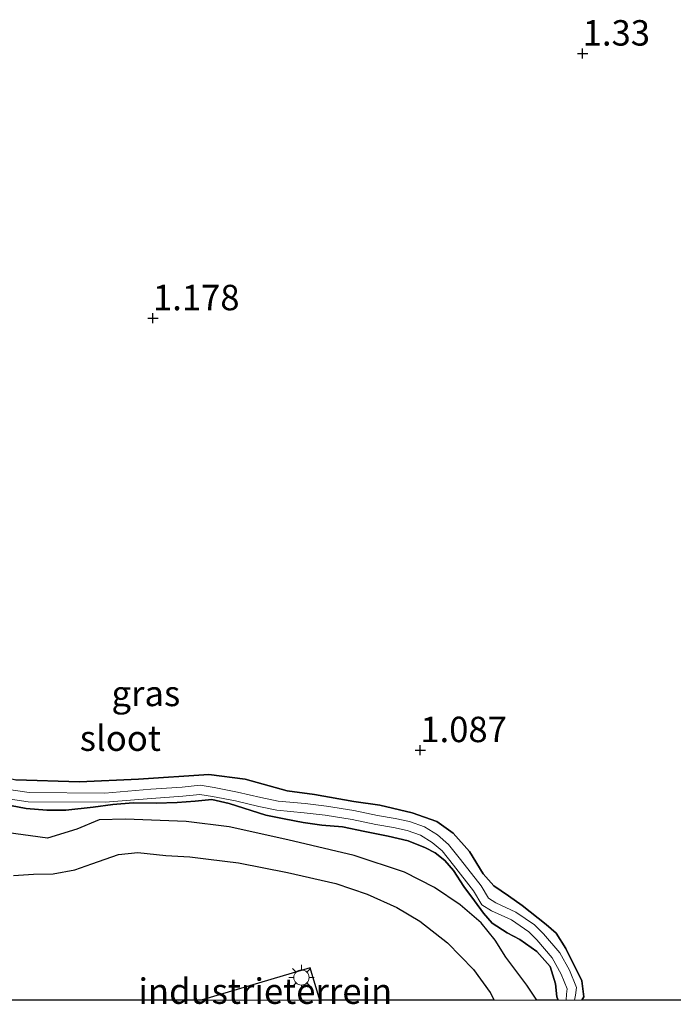
# Model space of a CAD drawing. Units: metres. Extents: x 29995 to 40010, y 399999 to 406252.
# Drawn here: x 34830 to 34894, y 400000 to 400096 of the extents above; entities that cross this region are included whole.
import ezdxf
from ezdxf.enums import TextEntityAlignment as Align

# ---------------------------------------------------------------- set-up
doc = ezdxf.new("R2010")
doc.units = ezdxf.units.M
doc.linetypes.add('IE-TERREINAFSCHEIDING', pattern=[10, 8, -2])
doc.layers.get('0').update_dxf_attribs({"lineweight": 25})
for name, color, linetype, lineweight in [('B-ME-GR-BOS-GV-B6', 10, 'Continuous', 25), ('B-ME-GW-HOOGTEPUNT-S-B1', 10, 'Continuous', 25), ('B-ME-GW-INSTEEKWATERGANG-L-B1', 10, 'Continuous', 25), ('B-ME-IE-GRASLAND-GV-B6', 93, 'Continuous', 18), ('B-ME-IE-GRONDWERKLIJN-GROND_INGERICHT-GV-B6', 253, 'Continuous', 18), ('B-ME-IE-MEUBILAIR_WEGMEUBILAIR-LICHTMAST-S-B1', 8, 'Continuous', 18), ('B-ME-IE-TERREINAFSCHEIDING-RASTERHEKWERK-L-B1', 8, 'IE-TERREINAFSCHEIDING', 18), ('B-ME-OG-WATER-GV-B6', 153, 'Continuous', 18), ('B-ME-VH-VERH_SOORT-ONVERHARD-GV-B6', 8, 'Continuous', 18)]:
    doc.layers.add(name, color=color, linetype=linetype, lineweight=lineweight)
doc.styles.add('NLCS-ISO', font='NLCS-ISO.TTF')

# ---------------------------------------------------------------- blocks, each defined once
blk = doc.blocks.new('d42dz_FeatureWriter_4_8_FMEBLOCK6')
at = {"layer": 'B-ME-GW-INSTEEKWATERGANG-L-B1'}
for points in [[(40.552, -30.139, 1.034), (40.44, -29.827, 1.033), (40.313, -28.535, 1.018), (39.762, -26.838, 1.021), (38.47, -25.374, 1.029), (36.779, -24.198, 1.033), (35.538, -23.541, 1.033), (34.069, -22.583, 1.029), (33.207, -21.607, 1.029), (32.323, -20.379, 1.006), (31.291, -18.977, 1.01), (30.275, -17.388, 1.018), (29.413, -16.412, 1.01), (28.468, -15.663, 1.006), (27.514, -15.185, 0.999), (25.815, -14.501, 0.995), (23.843, -14.025, 0.972), (21.538, -13.578, 0.942), (19.348, -13.105, 0.935), (17.302, -12.94, 0.939), (15.47, -12.69, 0.946), (13.611, -12.323, 0.954), (11.802, -11.969, 0.961), (8.185, -10.822, 1.01), (6.494, -10.441, 1.003), (4.865, -10.597, 0.961), (3.08, -10.715, 0.957), (1.005, -10.79, 0.95), (-1.234, -10.743, 0.939), (-3.251, -10.915, 0.984), (-5.175, -11.163, 0.969), (-7.857, -11.476, 0.965), (-9.753, -11.485, 0.965), (-11.766, -11.301, 0.976), (-15.413, -10.613, 1.003), (-16.918, -10.03, 0.999), (-18.107, -9.387, 1.033), (-19.492, -8.421, 1.044), (-21.021, -7.366, 1.048), (-21.916, -6.19, 1.04), (-22.477, -4.985, 1.025), (-23.008, -3.321, 1.029), (-23.775, -1.27, 1.044), (-24.655, 0.314, 1.052), (-28.675, 7.978, 1.021), (-31.698, 13.865, 1.048), (-33.383, 17.344, 1.04), (-36.22, 21.047, 1.033), (-38.804, 23.755, 1.033), (-40.937, 25.944, 1.04), (-42.071, 27.15, 1.037), (-42.795, 28.697, 1.029), (-43.08, 29.451, 1.029), (-42.837, 29.777, 1.021), (-41.927, 30.139, 0.954)], [(-41.927, 30.139, 0.954), (-40.681, 29.618, 0.954), (-39.569, 28.884, 0.957), (-38.201, 27.73, 0.939), (-36.302, 25.708, 0.927), (-34.962, 24.096, 0.916), (-33.534, 21.831, 0.904), (-32.409, 19.557, 0.908), (-27.253, 10.686, 0.927), (-21.997, 0.638, 0.965), (-20.698, -1.706, 0.969), (-20.352, -2.776, 0.972), (-18.481, -6.273, 0.976), (-17.944, -7.006, 0.961), (-16.867, -7.541, 0.954), (-12.789, -8.497, 0.999), (-6.527, -8.692, 1.018), (-0.727, -8.418, 1.025), (6.209, -7.98, 1.025), (9.784, -8.421, 1.006), (13.894, -9.577, 1.029), (16.582, -9.924, 1.025), (20.448, -10.611, 1.006), (23.019, -10.984, 0.999), (26.214, -11.728, 0.995), (28.641, -12.588, 1.006), (30.229, -13.739, 1.006), (31.854, -15.53, 1.014), (33.19, -17.719, 1.037), (34.223, -18.9, 1.04), (35.679, -19.91, 1.04), (37.01, -20.857, 1.037), (39.383, -22.703, 1.04), (40.354, -23.551, 1.04), (41.33, -25.076, 1.033), (42.878, -28.249, 1.033), (43.08, -29.806, 1.033), (42.891, -30.139, 1.035)]]:
    blk.add_polyline3d(points, dxfattribs=at)
blk = doc.blocks.new('hoogtepunt')
for p, q in [((-0.5, 0), (0.5, 0)), ((0, 0.5), (0, -0.5))]:
    blk.add_line(p, q)
blk = doc.blocks.new('lantaarnpaal')
for p, q in [((0, 0.75), (0, 1.25)), ((-0.75, 0), (-1.25, 0)), ((-0.884, 0.884), (-0.53, 0.53)), ((0.53, 0.53), (0.884, 0.884)), ((0.75, 0), (1.25, 0)), ((-0.53, -0.53), (-0.884, -0.884)), ((0, -0.75), (0, -1.25)), ((0.53, -0.53), (0.884, -0.884))]:
    blk.add_line(p, q)
blk.add_circle((0, 0), 0.75)
blk = doc.blocks.new('d42dz_FeatureWriter_4_8_FMEBLOCK33')
at = {"layer": 'B-ME-GW-INSTEEKWATERGANG-L-B1'}
for points in [[(40.552, -30.139, 1.034), (40.44, -29.827, 1.033), (40.313, -28.535, 1.018), (39.762, -26.838, 1.021), (38.47, -25.374, 1.029), (36.779, -24.198, 1.033), (35.538, -23.541, 1.033), (34.069, -22.583, 1.029), (33.207, -21.607, 1.029), (32.323, -20.379, 1.006), (31.291, -18.977, 1.01), (30.275, -17.388, 1.018), (29.413, -16.412, 1.01), (28.468, -15.663, 1.006), (27.514, -15.185, 0.999), (25.815, -14.501, 0.995), (23.843, -14.025, 0.972), (21.538, -13.578, 0.942), (19.348, -13.105, 0.935), (17.302, -12.94, 0.939), (15.47, -12.69, 0.946), (13.611, -12.323, 0.954), (11.802, -11.969, 0.961), (8.185, -10.822, 1.01), (6.494, -10.441, 1.003), (4.865, -10.597, 0.961), (3.08, -10.715, 0.957), (1.005, -10.79, 0.95), (-1.234, -10.743, 0.939), (-3.251, -10.915, 0.984), (-5.175, -11.163, 0.969), (-7.857, -11.476, 0.965), (-9.753, -11.485, 0.965), (-11.766, -11.301, 0.976), (-15.413, -10.613, 1.003), (-16.918, -10.03, 0.999), (-18.107, -9.387, 1.033), (-19.492, -8.421, 1.044), (-21.021, -7.366, 1.048), (-21.916, -6.19, 1.04), (-22.477, -4.985, 1.025), (-23.008, -3.321, 1.029), (-23.775, -1.27, 1.044), (-24.655, 0.314, 1.052), (-28.675, 7.978, 1.021), (-31.698, 13.865, 1.048), (-33.383, 17.344, 1.04), (-36.22, 21.047, 1.033), (-38.804, 23.755, 1.033), (-40.937, 25.944, 1.04), (-42.071, 27.15, 1.037), (-42.795, 28.697, 1.029), (-43.08, 29.451, 1.029), (-42.837, 29.777, 1.021), (-41.927, 30.139, 0.954)], [(-41.927, 30.139, 0.954), (-40.681, 29.618, 0.954), (-39.569, 28.884, 0.957), (-38.201, 27.73, 0.939), (-36.302, 25.708, 0.927), (-34.962, 24.096, 0.916), (-33.534, 21.831, 0.904), (-32.409, 19.557, 0.908), (-27.253, 10.686, 0.927), (-21.997, 0.638, 0.965), (-20.698, -1.706, 0.969), (-20.352, -2.776, 0.972), (-18.481, -6.273, 0.976), (-17.944, -7.006, 0.961), (-16.867, -7.541, 0.954), (-12.789, -8.497, 0.999), (-6.527, -8.692, 1.018), (-0.727, -8.418, 1.025), (6.209, -7.98, 1.025), (9.784, -8.421, 1.006), (13.894, -9.577, 1.029), (16.582, -9.924, 1.025), (20.448, -10.611, 1.006), (23.019, -10.984, 0.999), (26.214, -11.728, 0.995), (28.641, -12.588, 1.006), (30.229, -13.739, 1.006), (31.854, -15.53, 1.014), (33.19, -17.719, 1.037), (34.223, -18.9, 1.04), (35.679, -19.91, 1.04), (37.01, -20.857, 1.037), (39.383, -22.703, 1.04), (40.354, -23.551, 1.04), (41.33, -25.076, 1.033), (42.878, -28.249, 1.033), (43.08, -29.806, 1.033), (42.891, -30.139, 1.035)]]:
    blk.add_polyline3d(points, dxfattribs=at)

msp = doc.modelspace()

# ---------------------------------------------------------------- linework, layer by layer
at = {"layer": 'B-ME-GR-BOS-GV-B6'}
for points in [[(34906.199, 400000, 0.849), (34884.921, 400000, 1.035), (34885.11, 400000.333, 1.033), (34884.909, 400001.89, 1.033), (34883.36, 400005.063, 1.033), (34882.384, 400006.588, 1.04), (34881.414, 400007.436, 1.04), (34879.04, 400009.282, 1.037), (34877.71, 400010.229, 1.04), (34876.253, 400011.239, 1.04), (34875.221, 400012.42, 1.037), (34873.884, 400014.609, 1.014), (34872.259, 400016.4, 1.006), (34870.671, 400017.551, 1.006), (34868.245, 400018.411, 0.995), (34865.05, 400019.155, 0.999), (34862.479, 400019.528, 1.006), (34858.612, 400020.215, 1.025), (34855.925, 400020.562, 1.029), (34851.815, 400021.718, 1.006), (34848.24, 400022.159, 1.025), (34841.303, 400021.721, 1.025), (34835.503, 400021.447, 1.018), (34829.241, 400021.642, 0.999)], [(34906.199, 400000, 0.849), (34884.921, 400000, 1.035), (34885.11, 400000.333, 1.033), (34884.909, 400001.89, 1.033), (34883.36, 400005.063, 1.033), (34882.384, 400006.588, 1.04), (34881.414, 400007.436, 1.04), (34879.04, 400009.282, 1.037), (34877.71, 400010.229, 1.04), (34876.253, 400011.239, 1.04), (34875.221, 400012.42, 1.037), (34873.884, 400014.609, 1.014), (34872.259, 400016.4, 1.006), (34870.671, 400017.551, 1.006), (34868.245, 400018.411, 0.995), (34865.05, 400019.155, 0.999), (34862.479, 400019.528, 1.006), (34858.612, 400020.215, 1.025), (34855.925, 400020.562, 1.029), (34851.815, 400021.718, 1.006), (34848.24, 400022.159, 1.025), (34841.303, 400021.721, 1.025), (34835.503, 400021.447, 1.018), (34829.241, 400021.642, 0.999)], [(34826.618, 400019.526, 1.003), (34830.265, 400018.838, 0.976), (34832.278, 400018.654, 0.965), (34834.173, 400018.663, 0.965), (34836.855, 400018.976, 0.969), (34838.78, 400019.224, 0.984), (34840.797, 400019.396, 0.939), (34843.035, 400019.349, 0.95), (34845.111, 400019.424, 0.957), (34846.895, 400019.542, 0.961), (34848.524, 400019.698, 1.003), (34850.215, 400019.317, 1.01), (34853.833, 400018.17, 0.961), (34855.641, 400017.816, 0.954), (34857.5, 400017.449, 0.946), (34859.333, 400017.199, 0.939), (34861.378, 400017.034, 0.935), (34863.568, 400016.561, 0.942), (34865.874, 400016.114, 0.972), (34867.845, 400015.638, 0.995), (34869.545, 400014.954, 0.999), (34870.499, 400014.476, 1.006), (34871.443, 400013.727, 1.01), (34872.305, 400012.751, 1.018), (34873.321, 400011.162, 1.01), (34874.354, 400009.76, 1.006), (34875.237, 400008.532, 1.029), (34876.099, 400007.556, 1.029), (34877.569, 400006.598, 1.033), (34878.809, 400005.941, 1.033), (34880.501, 400004.765, 1.029), (34881.793, 400003.301, 1.021), (34882.344, 400001.604, 1.018), (34882.471, 400000.312, 1.033), (34882.583, 400000, 1.034), (34880.499, 400000, 0.849)], [(34826.618, 400019.526, 1.003), (34830.265, 400018.838, 0.976), (34832.278, 400018.654, 0.965), (34834.173, 400018.663, 0.965), (34836.855, 400018.976, 0.969), (34838.78, 400019.224, 0.984), (34840.797, 400019.396, 0.939), (34843.035, 400019.349, 0.95), (34845.111, 400019.424, 0.957), (34846.895, 400019.542, 0.961), (34848.524, 400019.698, 1.003), (34850.215, 400019.317, 1.01), (34853.833, 400018.17, 0.961), (34855.641, 400017.816, 0.954), (34857.5, 400017.449, 0.946), (34859.333, 400017.199, 0.939), (34861.378, 400017.034, 0.935), (34863.568, 400016.561, 0.942), (34865.874, 400016.114, 0.972), (34867.845, 400015.638, 0.995), (34869.545, 400014.954, 0.999), (34870.499, 400014.476, 1.006), (34871.443, 400013.727, 1.01), (34872.305, 400012.751, 1.018), (34873.321, 400011.162, 1.01), (34874.354, 400009.76, 1.006), (34875.237, 400008.532, 1.029), (34876.099, 400007.556, 1.029), (34877.569, 400006.598, 1.033), (34878.809, 400005.941, 1.033), (34880.501, 400004.765, 1.029), (34881.793, 400003.301, 1.021), (34882.344, 400001.604, 1.018), (34882.471, 400000.312, 1.033), (34882.583, 400000, 1.034), (34880.499, 400000, 0.849)], [(34880.499, 400000, 0.849), (34879.522, 400001.461, 0.849), (34877.433, 400004.215, 0.834), (34876.41, 400005.889, 0.834), (34875.012, 400007.598, 0.842), (34872.954, 400009.345, 0.857), (34870.425, 400011.053, 0.857), (34867.487, 400012.563, 0.872), (34862.511, 400014.225, 0.864), (34856.002, 400015.763, 0.879), (34850.219, 400017.038, 0.887), (34846.011, 400017.56, 0.91), (34840.032, 400017.796, 0.864), (34837.433, 400017.71, 0.864), (34835.241, 400016.813, 0.894), (34832.338, 400015.922, 0.864), (34828.297, 400016.459, 0.812)], [(34880.499, 400000, 0.849), (34879.522, 400001.461, 0.849), (34877.433, 400004.215, 0.834), (34876.41, 400005.889, 0.834), (34875.012, 400007.598, 0.842), (34872.954, 400009.345, 0.857), (34870.425, 400011.053, 0.857), (34867.487, 400012.563, 0.872), (34862.511, 400014.225, 0.864), (34856.002, 400015.763, 0.879), (34850.219, 400017.038, 0.887), (34846.011, 400017.56, 0.91), (34840.032, 400017.796, 0.864), (34837.433, 400017.71, 0.864), (34835.241, 400016.813, 0.894), (34832.338, 400015.922, 0.864), (34828.297, 400016.459, 0.812)], [(34829.022, 400012.234, 1.045), (34830.975, 400012.367, 1.015), (34832.902, 400012.395, 0.977), (34835.033, 400012.814, 0.977), (34836.71, 400013.397, 1), (34839.341, 400014.298, 1), (34841.254, 400014.495, 1.008), (34843.986, 400014.219, 1.023), (34846.368, 400014.083, 1.03), (34848.18, 400013.865, 1.068), (34851.159, 400013.476, 1.075), (34855.979, 400012.532, 1.015), (34860.709, 400011.445, 1.068), (34863.809, 400010.422, 1.075), (34866.731, 400009.114, 1.038), (34868.98, 400007.748, 1.06), (34871.701, 400005.61, 1.083), (34874.258, 400003.017, 1.083), (34875.906, 400000.754, 1.06), (34876.303, 400000, 1.057), (34859.151, 400000, 1.159), (34858.188, 400003.168, 1.161), (34847.471, 400000, 1.167), (34797.837, 400000, 0.903)], [(34829.022, 400012.234, 1.045), (34830.975, 400012.367, 1.015), (34832.902, 400012.395, 0.977), (34835.033, 400012.814, 0.977), (34836.71, 400013.397, 1), (34839.341, 400014.298, 1), (34841.254, 400014.495, 1.008), (34843.986, 400014.219, 1.023), (34846.368, 400014.083, 1.03), (34848.18, 400013.865, 1.068), (34851.159, 400013.476, 1.075), (34855.979, 400012.532, 1.015), (34860.709, 400011.445, 1.068), (34863.809, 400010.422, 1.075), (34866.731, 400009.114, 1.038), (34868.98, 400007.748, 1.06), (34871.701, 400005.61, 1.083), (34874.258, 400003.017, 1.083), (34875.906, 400000.754, 1.06), (34876.303, 400000, 1.057), (34859.151, 400000, 1.159), (34858.188, 400003.168, 1.161), (34847.471, 400000, 1.167), (34797.837, 400000, 0.903)]]:
    msp.add_polyline3d(points, dxfattribs=at)
at = {"layer": 'B-ME-IE-GRASLAND-GV-B6'}
for points in [[(34829.241, 400021.642, 0.999), (34835.503, 400021.447, 1.018), (34841.303, 400021.721, 1.025), (34848.24, 400022.159, 1.025), (34851.815, 400021.718, 1.006), (34855.925, 400020.562, 1.029), (34858.612, 400020.215, 1.025), (34862.479, 400019.528, 1.006), (34865.05, 400019.155, 0.999), (34868.245, 400018.411, 0.995), (34870.671, 400017.551, 1.006), (34872.259, 400016.4, 1.006), (34873.884, 400014.609, 1.014), (34875.221, 400012.42, 1.037), (34876.253, 400011.239, 1.04), (34877.71, 400010.229, 1.04), (34879.04, 400009.282, 1.037), (34881.414, 400007.436, 1.04), (34882.384, 400006.588, 1.04), (34883.36, 400005.063, 1.033), (34884.909, 400001.89, 1.033), (34885.11, 400000.333, 1.033), (34884.921, 400000, 1.035), (34884.198, 400000, 0.656), (34884.316, 400000.489, 0.656), (34884.388, 400001.24, 0.656), (34883.701, 400002.942, 0.656), (34882.743, 400004.654, 0.656), (34881.162, 400006.517, 0.656), (34880.276, 400007.39, 0.656), (34878.441, 400008.655, 0.656), (34876.468, 400009.571, 0.656), (34875.753, 400010.018, 0.656), (34875.005, 400011.24, 0.656), (34872.992, 400013.811, 0.656), (34871.816, 400015.302, 0.656), (34870.722, 400016.225, 0.656), (34869.434, 400017.029, 0.656), (34867.968, 400017.548, 0.656), (34866.556, 400017.834, 0.656), (34864.83, 400018.14, 0.656), (34862.493, 400018.639, 0.656), (34859.796, 400019.059, 0.656), (34857.695, 400019.314, 0.656), (34855.055, 400019.556, 0.656), (34853.326, 400019.897, 0.656), (34851.045, 400020.447, 0.656), (34848.739, 400020.894, 0.656), (34847.366, 400021.116, 0.656), (34845.587, 400020.931, 0.656), (34842.531, 400020.725, 0.656), (34837.985, 400020.351, 0.656), (34830.534, 400020.394, 0.656), (34826.933, 400020.934, 0.656)], [(34829.241, 400021.642, 0.999), (34835.503, 400021.447, 1.018), (34841.303, 400021.721, 1.025), (34848.24, 400022.159, 1.025), (34851.815, 400021.718, 1.006), (34855.925, 400020.562, 1.029), (34858.612, 400020.215, 1.025), (34862.479, 400019.528, 1.006), (34865.05, 400019.155, 0.999), (34868.245, 400018.411, 0.995), (34870.671, 400017.551, 1.006), (34872.259, 400016.4, 1.006), (34873.884, 400014.609, 1.014), (34875.221, 400012.42, 1.037), (34876.253, 400011.239, 1.04), (34877.71, 400010.229, 1.04), (34879.04, 400009.282, 1.037), (34881.414, 400007.436, 1.04), (34882.384, 400006.588, 1.04), (34883.36, 400005.063, 1.033), (34884.909, 400001.89, 1.033), (34885.11, 400000.333, 1.033), (34884.921, 400000, 1.035), (34884.198, 400000, 0.656), (34884.316, 400000.489, 0.656), (34884.388, 400001.24, 0.656), (34883.701, 400002.942, 0.656), (34882.743, 400004.654, 0.656), (34881.162, 400006.517, 0.656), (34880.276, 400007.39, 0.656), (34878.441, 400008.655, 0.656), (34876.468, 400009.571, 0.656), (34875.753, 400010.018, 0.656), (34875.005, 400011.24, 0.656), (34872.992, 400013.811, 0.656), (34871.816, 400015.302, 0.656), (34870.722, 400016.225, 0.656), (34869.434, 400017.029, 0.656), (34867.968, 400017.548, 0.656), (34866.556, 400017.834, 0.656), (34864.83, 400018.14, 0.656), (34862.493, 400018.639, 0.656), (34859.796, 400019.059, 0.656), (34857.695, 400019.314, 0.656), (34855.055, 400019.556, 0.656), (34853.326, 400019.897, 0.656), (34851.045, 400020.447, 0.656), (34848.739, 400020.894, 0.656), (34847.366, 400021.116, 0.656), (34845.587, 400020.931, 0.656), (34842.531, 400020.725, 0.656), (34837.985, 400020.351, 0.656), (34830.534, 400020.394, 0.656), (34826.933, 400020.934, 0.656)], [(34826.726, 400020.055, 0.656), (34830.464, 400019.494, 0.656), (34838.02, 400019.451, 0.656), (34842.598, 400019.827, 0.656), (34845.664, 400020.034, 0.656), (34847.34, 400020.208, 0.656), (34848.581, 400020.008, 0.656), (34850.854, 400019.568, 0.656), (34853.133, 400019.017, 0.656), (34854.926, 400018.664, 0.656), (34857.6, 400018.419, 0.656), (34859.672, 400018.168, 0.656), (34862.329, 400017.753, 0.656), (34864.658, 400017.257, 0.656), (34866.388, 400016.949, 0.656), (34867.728, 400016.678, 0.656), (34869.041, 400016.214, 0.656), (34870.19, 400015.495, 0.656), (34871.166, 400014.673, 0.656), (34872.284, 400013.255, 0.656), (34874.264, 400010.727, 0.656), (34875.095, 400009.367, 0.656), (34876.038, 400008.778, 0.656), (34877.993, 400007.871, 0.656), (34879.7, 400006.693, 0.656), (34880.502, 400005.904, 0.656), (34882, 400004.139, 0.656), (34882.888, 400002.552, 0.656), (34883.471, 400001.106, 0.656), (34883.42, 400000.574, 0.656), (34883.383, 400000, 0.656), (34882.583, 400000, 1.034)], [(34826.726, 400020.055, 0.656), (34830.464, 400019.494, 0.656), (34838.02, 400019.451, 0.656), (34842.598, 400019.827, 0.656), (34845.664, 400020.034, 0.656), (34847.34, 400020.208, 0.656), (34848.581, 400020.008, 0.656), (34850.854, 400019.568, 0.656), (34853.133, 400019.017, 0.656), (34854.926, 400018.664, 0.656), (34857.6, 400018.419, 0.656), (34859.672, 400018.168, 0.656), (34862.329, 400017.753, 0.656), (34864.658, 400017.257, 0.656), (34866.388, 400016.949, 0.656), (34867.728, 400016.678, 0.656), (34869.041, 400016.214, 0.656), (34870.19, 400015.495, 0.656), (34871.166, 400014.673, 0.656), (34872.284, 400013.255, 0.656), (34874.264, 400010.727, 0.656), (34875.095, 400009.367, 0.656), (34876.038, 400008.778, 0.656), (34877.993, 400007.871, 0.656), (34879.7, 400006.693, 0.656), (34880.502, 400005.904, 0.656), (34882, 400004.139, 0.656), (34882.888, 400002.552, 0.656), (34883.471, 400001.106, 0.656), (34883.42, 400000.574, 0.656), (34883.383, 400000, 0.656), (34882.583, 400000, 1.034)], [(34882.583, 400000, 1.034), (34882.471, 400000.312, 1.033), (34882.344, 400001.604, 1.018), (34881.793, 400003.301, 1.021), (34880.501, 400004.765, 1.029), (34878.809, 400005.941, 1.033), (34877.569, 400006.598, 1.033), (34876.099, 400007.556, 1.029), (34875.237, 400008.532, 1.029), (34874.354, 400009.76, 1.006), (34873.321, 400011.162, 1.01), (34872.305, 400012.751, 1.018), (34871.443, 400013.727, 1.01), (34870.499, 400014.476, 1.006), (34869.545, 400014.954, 0.999), (34867.845, 400015.638, 0.995), (34865.874, 400016.114, 0.972), (34863.568, 400016.561, 0.942), (34861.378, 400017.034, 0.935), (34859.333, 400017.199, 0.939), (34857.5, 400017.449, 0.946), (34855.641, 400017.816, 0.954), (34853.833, 400018.17, 0.961), (34850.215, 400019.317, 1.01), (34848.524, 400019.698, 1.003), (34846.895, 400019.542, 0.961), (34845.111, 400019.424, 0.957), (34843.035, 400019.349, 0.95), (34840.797, 400019.396, 0.939), (34838.78, 400019.224, 0.984), (34836.855, 400018.976, 0.969), (34834.173, 400018.663, 0.965), (34832.278, 400018.654, 0.965), (34830.265, 400018.838, 0.976), (34826.618, 400019.526, 1.003)], [(34882.583, 400000, 1.034), (34882.471, 400000.312, 1.033), (34882.344, 400001.604, 1.018), (34881.793, 400003.301, 1.021), (34880.501, 400004.765, 1.029), (34878.809, 400005.941, 1.033), (34877.569, 400006.598, 1.033), (34876.099, 400007.556, 1.029), (34875.237, 400008.532, 1.029), (34874.354, 400009.76, 1.006), (34873.321, 400011.162, 1.01), (34872.305, 400012.751, 1.018), (34871.443, 400013.727, 1.01), (34870.499, 400014.476, 1.006), (34869.545, 400014.954, 0.999), (34867.845, 400015.638, 0.995), (34865.874, 400016.114, 0.972), (34863.568, 400016.561, 0.942), (34861.378, 400017.034, 0.935), (34859.333, 400017.199, 0.939), (34857.5, 400017.449, 0.946), (34855.641, 400017.816, 0.954), (34853.833, 400018.17, 0.961), (34850.215, 400019.317, 1.01), (34848.524, 400019.698, 1.003), (34846.895, 400019.542, 0.961), (34845.111, 400019.424, 0.957), (34843.035, 400019.349, 0.95), (34840.797, 400019.396, 0.939), (34838.78, 400019.224, 0.984), (34836.855, 400018.976, 0.969), (34834.173, 400018.663, 0.965), (34832.278, 400018.654, 0.965), (34830.265, 400018.838, 0.976), (34826.618, 400019.526, 1.003)]]:
    msp.add_polyline3d(points, dxfattribs=at)
at = {"layer": 'B-ME-IE-GRONDWERKLIJN-GROND_INGERICHT-GV-B6'}
msp.add_polyline3d([(34847.471, 400000, 1.167), (34858.188, 400003.168, 1.161), (34859.151, 400000, 1.159), (34847.471, 400000, 1.167)], dxfattribs=at)
msp.add_polyline3d([(34847.471, 400000, 1.167), (34858.188, 400003.168, 1.161), (34859.151, 400000, 1.159), (34847.471, 400000, 1.167)], dxfattribs=at)
at = {"layer": 'B-ME-IE-TERREINAFSCHEIDING-RASTERHEKWERK-L-B1'}
msp.add_polyline3d([(34859.151, 400000, 1.159), (34858.188, 400003.168, 1.161), (34847.471, 400000, 1.167)], dxfattribs=at)
msp.add_polyline3d([(34859.151, 400000, 1.159), (34858.188, 400003.168, 1.161), (34847.471, 400000, 1.167)], dxfattribs=at)
at = {"layer": 'B-ME-OG-WATER-GV-B6'}
for points in [[(34826.933, 400020.934, 0.656), (34830.534, 400020.394, 0.656), (34837.985, 400020.351, 0.656), (34842.531, 400020.725, 0.656), (34845.587, 400020.931, 0.656), (34847.366, 400021.116, 0.656), (34848.739, 400020.894, 0.656), (34851.045, 400020.447, 0.656), (34853.326, 400019.897, 0.656), (34855.055, 400019.556, 0.656), (34857.695, 400019.314, 0.656), (34859.796, 400019.059, 0.656), (34862.493, 400018.639, 0.656), (34864.83, 400018.14, 0.656), (34866.556, 400017.834, 0.656), (34867.968, 400017.548, 0.656), (34869.434, 400017.029, 0.656), (34870.722, 400016.225, 0.656), (34871.816, 400015.302, 0.656), (34872.992, 400013.811, 0.656), (34875.005, 400011.24, 0.656), (34875.753, 400010.018, 0.656), (34876.468, 400009.571, 0.656), (34878.441, 400008.655, 0.656), (34880.276, 400007.39, 0.656), (34881.162, 400006.517, 0.656), (34882.743, 400004.654, 0.656), (34883.701, 400002.942, 0.656), (34884.388, 400001.24, 0.656), (34884.316, 400000.489, 0.656), (34884.198, 400000, 0.656), (34883.383, 400000, 0.656)], [(34826.933, 400020.934, 0.656), (34830.534, 400020.394, 0.656), (34837.985, 400020.351, 0.656), (34842.531, 400020.725, 0.656), (34845.587, 400020.931, 0.656), (34847.366, 400021.116, 0.656), (34848.739, 400020.894, 0.656), (34851.045, 400020.447, 0.656), (34853.326, 400019.897, 0.656), (34855.055, 400019.556, 0.656), (34857.695, 400019.314, 0.656), (34859.796, 400019.059, 0.656), (34862.493, 400018.639, 0.656), (34864.83, 400018.14, 0.656), (34866.556, 400017.834, 0.656), (34867.968, 400017.548, 0.656), (34869.434, 400017.029, 0.656), (34870.722, 400016.225, 0.656), (34871.816, 400015.302, 0.656), (34872.992, 400013.811, 0.656), (34875.005, 400011.24, 0.656), (34875.753, 400010.018, 0.656), (34876.468, 400009.571, 0.656), (34878.441, 400008.655, 0.656), (34880.276, 400007.39, 0.656), (34881.162, 400006.517, 0.656), (34882.743, 400004.654, 0.656), (34883.701, 400002.942, 0.656), (34884.388, 400001.24, 0.656), (34884.316, 400000.489, 0.656), (34884.198, 400000, 0.656), (34883.383, 400000, 0.656)], [(34883.383, 400000, 0.656), (34883.42, 400000.574, 0.656), (34883.471, 400001.106, 0.656), (34882.888, 400002.552, 0.656), (34882, 400004.139, 0.656), (34880.502, 400005.904, 0.656), (34879.7, 400006.693, 0.656), (34877.993, 400007.871, 0.656), (34876.038, 400008.778, 0.656), (34875.095, 400009.367, 0.656), (34874.264, 400010.727, 0.656), (34872.284, 400013.255, 0.656), (34871.166, 400014.673, 0.656), (34870.19, 400015.495, 0.656), (34869.041, 400016.214, 0.656), (34867.728, 400016.678, 0.656), (34866.388, 400016.949, 0.656), (34864.658, 400017.257, 0.656), (34862.329, 400017.753, 0.656), (34859.672, 400018.168, 0.656), (34857.6, 400018.419, 0.656), (34854.926, 400018.664, 0.656), (34853.133, 400019.017, 0.656), (34850.854, 400019.568, 0.656), (34848.581, 400020.008, 0.656), (34847.34, 400020.208, 0.656), (34845.664, 400020.034, 0.656), (34842.598, 400019.827, 0.656), (34838.02, 400019.451, 0.656), (34830.464, 400019.494, 0.656), (34826.726, 400020.055, 0.656)], [(34883.383, 400000, 0.656), (34883.42, 400000.574, 0.656), (34883.471, 400001.106, 0.656), (34882.888, 400002.552, 0.656), (34882, 400004.139, 0.656), (34880.502, 400005.904, 0.656), (34879.7, 400006.693, 0.656), (34877.993, 400007.871, 0.656), (34876.038, 400008.778, 0.656), (34875.095, 400009.367, 0.656), (34874.264, 400010.727, 0.656), (34872.284, 400013.255, 0.656), (34871.166, 400014.673, 0.656), (34870.19, 400015.495, 0.656), (34869.041, 400016.214, 0.656), (34867.728, 400016.678, 0.656), (34866.388, 400016.949, 0.656), (34864.658, 400017.257, 0.656), (34862.329, 400017.753, 0.656), (34859.672, 400018.168, 0.656), (34857.6, 400018.419, 0.656), (34854.926, 400018.664, 0.656), (34853.133, 400019.017, 0.656), (34850.854, 400019.568, 0.656), (34848.581, 400020.008, 0.656), (34847.34, 400020.208, 0.656), (34845.664, 400020.034, 0.656), (34842.598, 400019.827, 0.656), (34838.02, 400019.451, 0.656), (34830.464, 400019.494, 0.656), (34826.726, 400020.055, 0.656)]]:
    msp.add_polyline3d(points, dxfattribs=at)
at = {"layer": 'B-ME-VH-VERH_SOORT-ONVERHARD-GV-B6'}
for points in [[(34828.297, 400016.459, 0.812), (34832.338, 400015.922, 0.864), (34835.241, 400016.813, 0.894), (34837.433, 400017.71, 0.864), (34840.032, 400017.796, 0.864), (34846.011, 400017.56, 0.91), (34850.219, 400017.038, 0.887), (34856.002, 400015.763, 0.879), (34862.511, 400014.225, 0.864), (34867.487, 400012.563, 0.872), (34870.425, 400011.053, 0.857), (34872.954, 400009.345, 0.857), (34875.012, 400007.598, 0.842), (34876.41, 400005.889, 0.834), (34877.433, 400004.215, 0.834), (34879.522, 400001.461, 0.849), (34880.499, 400000, 0.849), (34876.303, 400000, 1.057)], [(34828.297, 400016.459, 0.812), (34832.338, 400015.922, 0.864), (34835.241, 400016.813, 0.894), (34837.433, 400017.71, 0.864), (34840.032, 400017.796, 0.864), (34846.011, 400017.56, 0.91), (34850.219, 400017.038, 0.887), (34856.002, 400015.763, 0.879), (34862.511, 400014.225, 0.864), (34867.487, 400012.563, 0.872), (34870.425, 400011.053, 0.857), (34872.954, 400009.345, 0.857), (34875.012, 400007.598, 0.842), (34876.41, 400005.889, 0.834), (34877.433, 400004.215, 0.834), (34879.522, 400001.461, 0.849), (34880.499, 400000, 0.849), (34876.303, 400000, 1.057)], [(34876.303, 400000, 1.057), (34875.906, 400000.754, 1.06), (34874.258, 400003.017, 1.083), (34871.701, 400005.61, 1.083), (34868.98, 400007.748, 1.06), (34866.731, 400009.114, 1.038), (34863.809, 400010.422, 1.075), (34860.709, 400011.445, 1.068), (34855.979, 400012.532, 1.015), (34851.159, 400013.476, 1.075), (34848.18, 400013.865, 1.068), (34846.368, 400014.083, 1.03), (34843.986, 400014.219, 1.023), (34841.254, 400014.495, 1.008), (34839.341, 400014.298, 1), (34836.71, 400013.397, 1), (34835.033, 400012.814, 0.977), (34832.902, 400012.395, 0.977), (34830.975, 400012.367, 1.015), (34829.022, 400012.234, 1.045)], [(34876.303, 400000, 1.057), (34875.906, 400000.754, 1.06), (34874.258, 400003.017, 1.083), (34871.701, 400005.61, 1.083), (34868.98, 400007.748, 1.06), (34866.731, 400009.114, 1.038), (34863.809, 400010.422, 1.075), (34860.709, 400011.445, 1.068), (34855.979, 400012.532, 1.015), (34851.159, 400013.476, 1.075), (34848.18, 400013.865, 1.068), (34846.368, 400014.083, 1.03), (34843.986, 400014.219, 1.023), (34841.254, 400014.495, 1.008), (34839.341, 400014.298, 1), (34836.71, 400013.397, 1), (34835.033, 400012.814, 0.977), (34832.902, 400012.395, 0.977), (34830.975, 400012.367, 1.015), (34829.022, 400012.234, 1.045)]]:
    msp.add_polyline3d(points, dxfattribs=at)

# ---------------------------------------------------------------- block references
at = {"layer": 'B-ME-GW-HOOGTEPUNT-S-B1', "rotation": 90}
for p in [(34885.004, 400093.038, 1.33), (34885.004, 400093.038, 1.33), (34842.73, 400067.024, 1.178), (34842.73, 400067.024, 1.178), (34869.032, 400024.57, 1.087), (34869.032, 400024.57, 1.087)]:
    msp.add_blockref('hoogtepunt', p, dxfattribs=at)
at = {"layer": 'B-ME-GW-INSTEEKWATERGANG-L-B1'}
for name in ['d42dz_FeatureWriter_4_8_FMEBLOCK6', 'd42dz_FeatureWriter_4_8_FMEBLOCK33']:
    msp.add_blockref(name, (34842.03, 400030.139), dxfattribs=at)
at = {"layer": 'B-ME-IE-MEUBILAIR_WEGMEUBILAIR-LICHTMAST-S-B1', "rotation": 90}
msp.add_blockref('lantaarnpaal', (34857.338, 400002.219, 1.191), dxfattribs=at)

# ---------------------------------------------------------------- texts
at = {"layer": 'B-ME-GW-HOOGTEPUNT-S-B1', "ltscale": 0.2, "style": 'NLCS-ISO'}
for s, p in [('1.33', (34885.004, 400093.038, 1.33)), ('1.33', (34885.004, 400093.038, 1.33)), ('1.178', (34842.73, 400067.024, 1.178)), ('1.178', (34842.73, 400067.024, 1.178)), ('1.087', (34869.032, 400024.57, 1.087)), ('1.087', (34869.032, 400024.57, 1.087))]:
    msp.add_text(s, height=2.5, dxfattribs=at).set_placement(p, align=Align.BOTTOM_LEFT)
at = {"layer": 'B-ME-IE-GRASLAND-GV-B6', "ltscale": 0.2, "style": 'NLCS-ISO'}
msp.add_text('gras', height=2.5, dxfattribs=at).set_placement((34842.03, 400030.139), align=Align.MIDDLE_CENTER)
msp.add_text('gras', height=2.5, dxfattribs=at).set_placement((34842.03, 400030.139), align=Align.MIDDLE_CENTER)
at = {"layer": 'B-ME-IE-GRONDWERKLIJN-GROND_INGERICHT-GV-B6', "ltscale": 0.2, "style": 'NLCS-ISO'}
msp.add_text('industrieterrein', height=2.5, dxfattribs=at).set_placement((34853.783, 400000.877), align=Align.MIDDLE_CENTER)
msp.add_text('industrieterrein', height=2.5, dxfattribs=at).set_placement((34853.783, 400000.877), align=Align.MIDDLE_CENTER)
at = {"layer": 'B-ME-OG-WATER-GV-B6', "ltscale": 0.2, "style": 'NLCS-ISO'}
msp.add_text('sloot', height=2.5, dxfattribs=at).set_placement((34839.52, 400025.742), align=Align.MIDDLE_CENTER)
msp.add_text('sloot', height=2.5, dxfattribs=at).set_placement((34839.52, 400025.742), align=Align.MIDDLE_CENTER)

doc.saveas('drawing.dxf')
